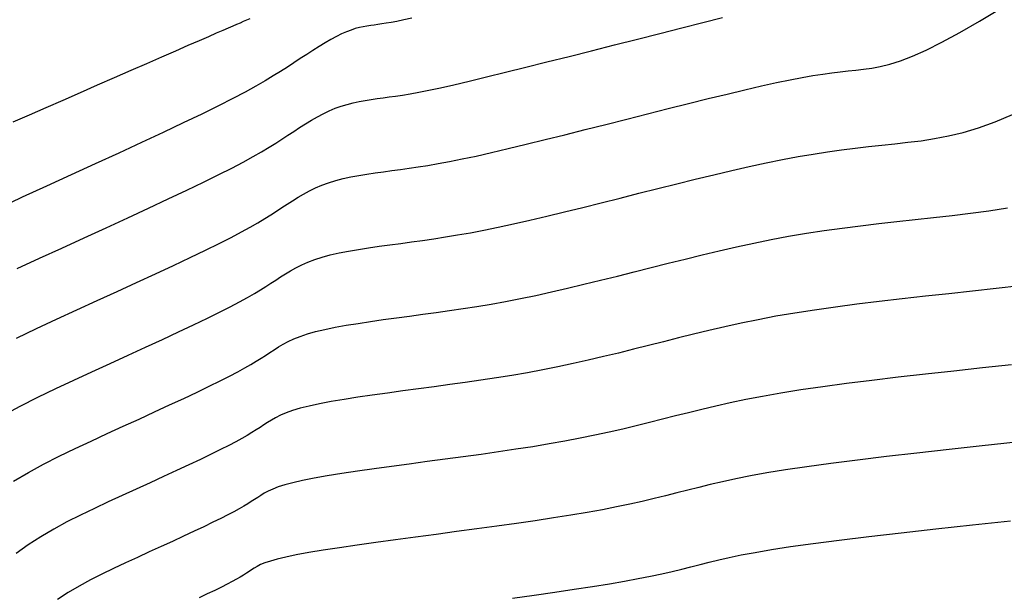
# Model space of a CAD drawing. Units: millimetres. Extents: x 63225 to 207706, y 370 to 8946593.
# Drawn here: x 188274 to 188299, y 8943054 to 8943069 of the extents above; entities that cross this region are included whole.
import ezdxf

# ---------------------------------------------------------------- set-up
doc = ezdxf.new("R2010")
doc.units = ezdxf.units.MM
doc.layers.add('CNIVEL_M', color=42, linetype='Continuous')
doc.layers.add('CNIVEL_S', color=36, linetype='Continuous')

msp = doc.modelspace()

# ---------------------------------------------------------------- linework, layer by layer
at = {"layer": 'CNIVEL_M'}
for p, q in [((188291.521, 8943068.834, 1600), (188292.027, 8943068.96, 1600)), ((188290.419, 8943068.555, 1600), (188290.982, 8943068.698, 1600)), ((188290.982, 8943068.698, 1600), (188291.521, 8943068.834, 1600)), ((188289.251, 8943068.259, 1600), (188289.839, 8943068.409, 1600)), ((188289.839, 8943068.409, 1600), (188290.419, 8943068.555, 1600)), ((188288.663, 8943068.11, 1600), (188289.251, 8943068.259, 1600)), ((188287.513, 8943067.82, 1600), (188288.081, 8943067.963, 1600)), ((188288.081, 8943067.963, 1600), (188288.663, 8943068.11, 1600)), ((188286.445, 8943067.554, 1600), (188286.966, 8943067.683, 1600)), ((188286.966, 8943067.683, 1600), (188287.513, 8943067.82, 1600)), ((188285.513, 8943067.328, 1600), (188285.959, 8943067.435, 1600)), ((188285.959, 8943067.435, 1600), (188286.445, 8943067.554, 1600)), ((188284.47, 8943067.095, 1600), (188284.769, 8943067.158, 1600)), ((188284.769, 8943067.158, 1600), (188285.115, 8943067.235, 1600)), ((188285.115, 8943067.235, 1600), (188285.513, 8943067.328, 1600)), ((188283.141, 8943066.877, 1600), (188283.296, 8943066.898, 1600)), ((188283.296, 8943066.898, 1600), (188283.452, 8943066.919, 1600)), ((188283.452, 8943066.919, 1600), (188283.615, 8943066.942, 1600)), ((188283.615, 8943066.942, 1600), (188283.791, 8943066.969, 1600)), ((188283.791, 8943066.969, 1600), (188283.988, 8943067.002, 1600)), ((188283.988, 8943067.002, 1600), (188284.212, 8943067.044, 1600)), ((188284.212, 8943067.044, 1600), (188284.47, 8943067.095, 1600)), ((188282.061, 8943066.628, 1600), (188282.214, 8943066.683, 1600)), ((188282.214, 8943066.683, 1600), (188282.368, 8943066.73, 1600)), ((188282.368, 8943066.73, 1600), (188282.522, 8943066.769, 1600)), ((188282.522, 8943066.769, 1600), (188282.677, 8943066.802, 1600)), ((188282.677, 8943066.802, 1600), (188282.831, 8943066.831, 1600)), ((188282.831, 8943066.831, 1600), (188282.986, 8943066.855, 1600)), ((188282.986, 8943066.855, 1600), (188283.141, 8943066.877, 1600)), ((188281.451, 8943066.321, 1600), (188281.603, 8943066.408, 1600)), ((188281.603, 8943066.408, 1600), (188281.755, 8943066.489, 1600)), ((188281.755, 8943066.489, 1600), (188281.908, 8943066.563, 1600)), ((188281.908, 8943066.563, 1600), (188282.061, 8943066.628, 1600)), ((188280.996, 8943066.035, 1600), (188281.147, 8943066.133, 1600)), ((188281.147, 8943066.133, 1600), (188281.299, 8943066.229, 1600)), ((188281.299, 8943066.229, 1600), (188281.451, 8943066.321, 1600)), ((188280.692, 8943065.836, 1600), (188280.844, 8943065.936, 1600)), ((188280.844, 8943065.936, 1600), (188280.996, 8943066.035, 1600)), ((188280.167, 8943065.51, 1600), (188280.36, 8943065.625, 1600)), ((188280.36, 8943065.625, 1600), (188280.532, 8943065.733, 1600)), ((188280.532, 8943065.733, 1600), (188280.692, 8943065.836, 1600)), ((188279.696, 8943065.246, 1600), (188279.949, 8943065.384, 1600)), ((188279.949, 8943065.384, 1600), (188280.167, 8943065.51, 1600)), ((188279.405, 8943065.092, 1600), (188279.696, 8943065.246, 1600)), ((188278.677, 8943064.729, 1600), (188279.066, 8943064.921, 1600)), ((188279.066, 8943064.921, 1600), (188279.405, 8943065.092, 1600)), ((188278.242, 8943064.521, 1600), (188278.677, 8943064.729, 1600)), ((188277.766, 8943064.296, 1600), (188278.242, 8943064.521, 1600)), ((188277.258, 8943064.059, 1600), (188277.766, 8943064.296, 1600)), ((188276.723, 8943063.812, 1600), (188277.258, 8943064.059, 1600)), ((188276.168, 8943063.557, 1600), (188276.723, 8943063.812, 1600)), ((188275.599, 8943063.297, 1600), (188276.168, 8943063.557, 1600)), ((188275.025, 8943063.034, 1600), (188275.599, 8943063.297, 1600)), ((188274.449, 8943062.771, 1600), (188275.025, 8943063.034, 1600)), ((188273.876, 8943062.504, 1600), (188274.449, 8943062.771, 1600)), ((188297.984, 8943059.868, 1590), (188297.258, 8943059.788, 1590)), ((188298.722, 8943059.948, 1590), (188297.984, 8943059.868, 1590)), ((188299.468, 8943060.028, 1590), (188298.722, 8943059.948, 1590)), ((188295.222, 8943059.547, 1590), (188294.611, 8943059.466, 1590)), ((188295.87, 8943059.628, 1590), (188295.222, 8943059.547, 1590)), ((188296.551, 8943059.708, 1590), (188295.87, 8943059.628, 1590)), ((188297.258, 8943059.788, 1590), (188296.551, 8943059.708, 1590)), ((188293.531, 8943059.301, 1590), (188293.06, 8943059.218, 1590)), ((188294.047, 8943059.384, 1590), (188293.531, 8943059.301, 1590)), ((188294.611, 8943059.466, 1590), (188294.047, 8943059.384, 1590)), ((188292.229, 8943059.051, 1590), (188291.855, 8943058.967, 1590)), ((188292.629, 8943059.135, 1590), (188292.229, 8943059.051, 1590)), ((188293.06, 8943059.218, 1590), (188292.629, 8943059.135, 1590)), ((188291.159, 8943058.797, 1590), (188290.823, 8943058.713, 1590)), ((188291.5, 8943058.882, 1590), (188291.159, 8943058.797, 1590)), ((188291.855, 8943058.967, 1590), (188291.5, 8943058.882, 1590)), ((188290.152, 8943058.544, 1590), (188289.812, 8943058.46, 1590)), ((188290.489, 8943058.628, 1590), (188290.152, 8943058.544, 1590)), ((188290.823, 8943058.713, 1590), (188290.489, 8943058.628, 1590)), ((188289.11, 8943058.296, 1590), (188288.745, 8943058.217, 1590)), ((188289.465, 8943058.377, 1590), (188289.11, 8943058.296, 1590)), ((188289.812, 8943058.46, 1590), (188289.465, 8943058.377, 1590)), ((188287.976, 8943058.065, 1590), (188287.568, 8943057.993, 1590)), ((188288.367, 8943058.14, 1590), (188287.976, 8943058.065, 1590)), ((188288.745, 8943058.217, 1590), (188288.367, 8943058.14, 1590)), ((188286.269, 8943057.79, 1590), (188285.816, 8943057.726, 1590)), ((188286.713, 8943057.856, 1590), (188286.269, 8943057.79, 1590)), ((188287.147, 8943057.923, 1590), (188286.713, 8943057.856, 1590)), ((188287.568, 8943057.993, 1590), (188287.147, 8943057.923, 1590)), ((188284.431, 8943057.538, 1590), (188283.967, 8943057.476, 1590)), ((188284.896, 8943057.601, 1590), (188284.431, 8943057.538, 1590)), ((188285.358, 8943057.663, 1590), (188284.896, 8943057.601, 1590)), ((188285.816, 8943057.726, 1590), (188285.358, 8943057.663, 1590)), ((188282.636, 8943057.292, 1590), (188282.232, 8943057.231, 1590)), ((188283.064, 8943057.353, 1590), (188282.636, 8943057.292, 1590)), ((188283.51, 8943057.415, 1590), (188283.064, 8943057.353, 1590)), ((188283.967, 8943057.476, 1590), (188283.51, 8943057.415, 1590)), ((188281.225, 8943057.054, 1590), (188280.975, 8943056.997, 1590)), ((188281.521, 8943057.112, 1590), (188281.225, 8943057.054, 1590)), ((188281.858, 8943057.171, 1590), (188281.521, 8943057.112, 1590)), ((188282.232, 8943057.231, 1590), (188281.858, 8943057.171, 1590)), ((188280.337, 8943056.778, 1590), (188280.237, 8943056.724, 1590)), ((188280.454, 8943056.832, 1590), (188280.337, 8943056.778, 1590)), ((188280.596, 8943056.886, 1590), (188280.454, 8943056.832, 1590)), ((188280.767, 8943056.941, 1590), (188280.596, 8943056.886, 1590)), ((188280.975, 8943056.997, 1590), (188280.767, 8943056.941, 1590)), ((188279.902, 8943056.51, 1590), (188279.81, 8943056.453, 1590)), ((188279.987, 8943056.565, 1590), (188279.902, 8943056.51, 1590)), ((188280.068, 8943056.618, 1590), (188279.987, 8943056.565, 1590)), ((188280.149, 8943056.671, 1590), (188280.068, 8943056.618, 1590)), ((188280.237, 8943056.724, 1590), (188280.149, 8943056.671, 1590)), ((188279.457, 8943056.251, 1590), (188279.302, 8943056.169, 1590)), ((188279.591, 8943056.325, 1590), (188279.457, 8943056.251, 1590)), ((188279.708, 8943056.392, 1590), (188279.591, 8943056.325, 1590)), ((188279.81, 8943056.453, 1590), (188279.708, 8943056.392, 1590)), ((188279.122, 8943056.078, 1590), (188278.915, 8943055.977, 1590)), ((188279.302, 8943056.169, 1590), (188279.122, 8943056.078, 1590)), ((188278.43, 8943055.746, 1590), (188278.16, 8943055.62, 1590)), ((188278.683, 8943055.865, 1590), (188278.43, 8943055.746, 1590)), ((188278.915, 8943055.977, 1590), (188278.683, 8943055.865, 1590)), ((188277.875, 8943055.488, 1590), (188277.58, 8943055.353, 1590)), ((188278.16, 8943055.62, 1590), (188277.875, 8943055.488, 1590)), ((188277.58, 8943055.353, 1590), (188277.278, 8943055.214, 1590)), ((188276.972, 8943055.075, 1590), (188276.666, 8943054.935, 1590)), ((188277.278, 8943055.214, 1590), (188276.972, 8943055.075, 1590)), ((188276.361, 8943054.793, 1590), (188276.059, 8943054.647, 1590)), ((188276.666, 8943054.935, 1590), (188276.361, 8943054.793, 1590)), ((188275.762, 8943054.496, 1590), (188275.471, 8943054.338, 1590)), ((188276.059, 8943054.647, 1590), (188275.762, 8943054.496, 1590)), ((188275.471, 8943054.338, 1590), (188275.188, 8943054.172, 1590)), ((188275.188, 8943054.172, 1590), (188274.914, 8943053.994, 1590))]:
    msp.add_line(p, q, dxfattribs=at)
at = {"layer": 'CNIVEL_S'}
for p, q in [((188299.044, 8943066.278, 1596), (188299.494, 8943066.467, 1596)), ((188298.623, 8943066.127, 1596), (188299.044, 8943066.278, 1596)), ((188297.489, 8943065.848, 1596), (188297.849, 8943065.917, 1596)), ((188297.849, 8943065.917, 1596), (188298.226, 8943066.008, 1596)), ((188298.226, 8943066.008, 1596), (188298.623, 8943066.127, 1596)), ((188295.446, 8943065.602, 1596), (188295.789, 8943065.642, 1596)), ((188295.789, 8943065.642, 1596), (188296.128, 8943065.68, 1596)), ((188296.128, 8943065.68, 1596), (188296.464, 8943065.716, 1596)), ((188296.464, 8943065.716, 1596), (188296.8, 8943065.753, 1596)), ((188296.8, 8943065.753, 1596), (188297.14, 8943065.795, 1596)), ((188297.14, 8943065.795, 1596), (188297.489, 8943065.848, 1596)), ((188293.576, 8943065.312, 1596), (188293.979, 8943065.387, 1596)), ((188293.979, 8943065.387, 1596), (188294.365, 8943065.452, 1596)), ((188294.365, 8943065.452, 1596), (188294.736, 8943065.508, 1596)), ((188294.736, 8943065.508, 1596), (188295.096, 8943065.558, 1596)), ((188295.096, 8943065.558, 1596), (188295.446, 8943065.602, 1596)), ((188292.267, 8943065.03, 1596), (188292.719, 8943065.133, 1596)), ((188292.719, 8943065.133, 1596), (188293.156, 8943065.227, 1596)), ((188293.156, 8943065.227, 1596), (188293.576, 8943065.312, 1596)), ((188291.331, 8943064.805, 1596), (188291.804, 8943064.92, 1596)), ((188291.804, 8943064.92, 1596), (188292.267, 8943065.03, 1596)), ((188290.367, 8943064.564, 1596), (188290.851, 8943064.686, 1596)), ((188290.851, 8943064.686, 1596), (188291.331, 8943064.805, 1596)), ((188289.393, 8943064.317, 1596), (188289.88, 8943064.441, 1596)), ((188289.88, 8943064.441, 1596), (188290.367, 8943064.564, 1596)), ((188288.433, 8943064.076, 1596), (188288.91, 8943064.195, 1596)), ((188288.91, 8943064.195, 1596), (188289.393, 8943064.317, 1596)), ((188287.073, 8943063.748, 1596), (188287.511, 8943063.851, 1596)), ((188287.511, 8943063.851, 1596), (188287.965, 8943063.961, 1596)), ((188287.965, 8943063.961, 1596), (188288.433, 8943064.076, 1596)), ((188297.465, 8943063.82, 1594), (188297.938, 8943063.871, 1594)), ((188297.938, 8943063.871, 1594), (188298.411, 8943063.927, 1594)), ((188298.411, 8943063.927, 1594), (188298.886, 8943063.991, 1594)), ((188298.886, 8943063.991, 1594), (188299.363, 8943064.069, 1594)), ((188286.259, 8943063.567, 1596), (188286.655, 8943063.653, 1596)), ((188286.655, 8943063.653, 1596), (188287.073, 8943063.748, 1596)), ((188295.114, 8943063.548, 1594), (188295.581, 8943063.608, 1594)), ((188295.581, 8943063.608, 1594), (188296.05, 8943063.664, 1594)), ((188296.05, 8943063.664, 1594), (188296.521, 8943063.718, 1594)), ((188296.521, 8943063.718, 1594), (188296.993, 8943063.769, 1594)), ((188296.993, 8943063.769, 1594), (188297.465, 8943063.82, 1594)), ((188284.9, 8943063.318, 1596), (188285.212, 8943063.369, 1596)), ((188285.212, 8943063.369, 1596), (188285.541, 8943063.426, 1596)), ((188285.541, 8943063.426, 1596), (188285.888, 8943063.492, 1596)), ((188285.888, 8943063.492, 1596), (188286.259, 8943063.567, 1596)), ((188293.733, 8943063.336, 1594), (188294.19, 8943063.413, 1594)), ((188294.19, 8943063.413, 1594), (188294.65, 8943063.483, 1594)), ((188294.65, 8943063.483, 1594), (188295.114, 8943063.548, 1594)), ((188283.195, 8943063.079, 1596), (188283.471, 8943063.117, 1596)), ((188283.471, 8943063.117, 1596), (188283.75, 8943063.154, 1596)), ((188283.75, 8943063.154, 1596), (188284.029, 8943063.192, 1596)), ((188284.029, 8943063.192, 1596), (188284.312, 8943063.231, 1596)), ((188284.312, 8943063.231, 1596), (188284.601, 8943063.272, 1596)), ((188284.601, 8943063.272, 1596), (188284.9, 8943063.318, 1596)), ((188292.388, 8943063.065, 1594), (188292.833, 8943063.161, 1594)), ((188292.833, 8943063.161, 1594), (188293.281, 8943063.252, 1594)), ((188293.281, 8943063.252, 1594), (188293.733, 8943063.336, 1594)), ((188281.726, 8943062.798, 1596), (188281.937, 8943062.855, 1596)), ((188281.937, 8943062.855, 1596), (188282.164, 8943062.906, 1596)), ((188282.164, 8943062.906, 1596), (188282.406, 8943062.954, 1596)), ((188282.406, 8943062.954, 1596), (188282.66, 8943062.998, 1596)), ((188282.66, 8943062.998, 1596), (188282.924, 8943063.04, 1596)), ((188282.924, 8943063.04, 1596), (188283.195, 8943063.079, 1596)), ((188291.068, 8943062.751, 1594), (188291.506, 8943062.859, 1594)), ((188291.506, 8943062.859, 1594), (188291.946, 8943062.964, 1594)), ((188291.946, 8943062.964, 1594), (188292.388, 8943063.065, 1594)), ((188281.052, 8943062.525, 1596), (188281.2, 8943062.599, 1596)), ((188281.2, 8943062.599, 1596), (188281.36, 8943062.67, 1596)), ((188281.36, 8943062.67, 1596), (188281.535, 8943062.737, 1596)), ((188281.535, 8943062.737, 1596), (188281.726, 8943062.798, 1596)), ((188290.194, 8943062.531, 1594), (188290.631, 8943062.642, 1594)), ((188290.631, 8943062.642, 1594), (188291.068, 8943062.751, 1594)), ((188280.657, 8943062.29, 1596), (188280.783, 8943062.37, 1596)), ((188280.783, 8943062.37, 1596), (188280.914, 8943062.449, 1596)), ((188280.914, 8943062.449, 1596), (188281.052, 8943062.525, 1596)), ((188289.324, 8943062.311, 1594), (188289.758, 8943062.421, 1594)), ((188289.758, 8943062.421, 1594), (188290.194, 8943062.531, 1594)), ((188280.28, 8943062.044, 1596), (188280.41, 8943062.127, 1596)), ((188280.41, 8943062.127, 1596), (188280.534, 8943062.209, 1596)), ((188280.534, 8943062.209, 1596), (188280.657, 8943062.29, 1596)), ((188288.044, 8943061.999, 1594), (188288.465, 8943062.1, 1594)), ((188288.465, 8943062.1, 1594), (188288.892, 8943062.204, 1594)), ((188288.892, 8943062.204, 1594), (188289.324, 8943062.311, 1594)), ((188279.806, 8943061.76, 1596), (188279.984, 8943061.863, 1596)), ((188279.984, 8943061.863, 1596), (188280.14, 8943061.956, 1596)), ((188280.14, 8943061.956, 1596), (188280.28, 8943062.044, 1596)), ((188287.226, 8943061.815, 1594), (188287.63, 8943061.904, 1594)), ((188287.63, 8943061.904, 1594), (188288.044, 8943061.999, 1594)), ((188297.858, 8943061.859, 1592), (188297.252, 8943061.793, 1592)), ((188298.466, 8943061.924, 1592), (188297.858, 8943061.859, 1592)), ((188299.075, 8943061.989, 1592), (188298.466, 8943061.924, 1592)), ((188299.682, 8943062.059, 1592), (188299.075, 8943061.989, 1592)), ((188279.363, 8943061.523, 1596), (188279.601, 8943061.648, 1596)), ((188279.601, 8943061.648, 1596), (188279.806, 8943061.76, 1596)), ((188285.712, 8943061.531, 1594), (188286.076, 8943061.592, 1594)), ((188286.076, 8943061.592, 1594), (188286.448, 8943061.659, 1594)), ((188286.448, 8943061.659, 1594), (188286.831, 8943061.733, 1594)), ((188286.831, 8943061.733, 1594), (188287.226, 8943061.815, 1594)), ((188295.492, 8943061.588, 1592), (188294.936, 8943061.515, 1592)), ((188296.066, 8943061.658, 1592), (188295.492, 8943061.588, 1592)), ((188296.654, 8943061.726, 1592), (188296.066, 8943061.658, 1592)), ((188297.252, 8943061.793, 1592), (188296.654, 8943061.726, 1592)), ((188278.772, 8943061.228, 1596), (188279.088, 8943061.384, 1596)), ((188279.088, 8943061.384, 1596), (188279.363, 8943061.523, 1596)), ((188283.977, 8943061.282, 1594), (188284.318, 8943061.328, 1594)), ((188284.318, 8943061.328, 1594), (188284.661, 8943061.375, 1594)), ((188284.661, 8943061.375, 1594), (188285.006, 8943061.423, 1594)), ((188285.006, 8943061.423, 1594), (188285.356, 8943061.475, 1594)), ((188285.356, 8943061.475, 1594), (188285.712, 8943061.531, 1594)), ((188293.89, 8943061.36, 1592), (188293.406, 8943061.277, 1592)), ((188294.401, 8943061.439, 1592), (188293.89, 8943061.36, 1592)), ((188294.936, 8943061.515, 1592), (188294.401, 8943061.439, 1592)), ((188278.418, 8943061.058, 1596), (188278.772, 8943061.228, 1596)), ((188282.348, 8943061.046, 1594), (188282.652, 8943061.096, 1594)), ((188282.652, 8943061.096, 1594), (188282.971, 8943061.144, 1594)), ((188282.971, 8943061.144, 1594), (188283.3, 8943061.191, 1594)), ((188283.3, 8943061.191, 1594), (188283.637, 8943061.237, 1594)), ((188283.637, 8943061.237, 1594), (188283.977, 8943061.282, 1594)), ((188292.508, 8943061.1, 1592), (188292.087, 8943061.007, 1592)), ((188292.947, 8943061.19, 1592), (188292.508, 8943061.1, 1592)), ((188293.406, 8943061.277, 1592), (188292.947, 8943061.19, 1592)), ((188277.618, 8943060.683, 1596), (188278.032, 8943060.876, 1596)), ((188278.032, 8943060.876, 1596), (188278.418, 8943061.058, 1596)), ((188281.163, 8943060.76, 1594), (188281.348, 8943060.823, 1594)), ((188281.348, 8943060.823, 1594), (188281.559, 8943060.884, 1594)), ((188281.559, 8943060.884, 1594), (188281.798, 8943060.941, 1594)), ((188281.798, 8943060.941, 1594), (188282.062, 8943060.995, 1594)), ((188282.062, 8943060.995, 1594), (188282.348, 8943061.046, 1594)), ((188291.284, 8943060.817, 1592), (188290.895, 8943060.72, 1592)), ((188291.68, 8943060.913, 1592), (188291.284, 8943060.817, 1592)), ((188292.087, 8943061.007, 1592), (188291.68, 8943060.913, 1592)), ((188277.184, 8943060.483, 1596), (188277.618, 8943060.683, 1596)), ((188280.601, 8943060.488, 1594), (188280.722, 8943060.558, 1594)), ((188280.722, 8943060.558, 1594), (188280.853, 8943060.627, 1594)), ((188280.853, 8943060.627, 1594), (188280.999, 8943060.695, 1594)), ((188280.999, 8943060.695, 1594), (188281.163, 8943060.76, 1594)), ((188290.509, 8943060.622, 1592), (188290.124, 8943060.524, 1592)), ((188290.895, 8943060.72, 1592), (188290.509, 8943060.622, 1592)), ((188276.733, 8943060.275, 1596), (188277.184, 8943060.483, 1596)), ((188280.269, 8943060.273, 1594), (188280.378, 8943060.345, 1594)), ((188280.378, 8943060.345, 1594), (188280.488, 8943060.417, 1594)), ((188280.488, 8943060.417, 1594), (188280.601, 8943060.488, 1594)), ((188289.352, 8943060.332, 1592), (188288.965, 8943060.239, 1592)), ((188289.738, 8943060.428, 1592), (188289.352, 8943060.332, 1592)), ((188290.124, 8943060.524, 1592), (188289.738, 8943060.428, 1592)), ((188275.803, 8943059.851, 1596), (188276.271, 8943060.064, 1596)), ((188276.271, 8943060.064, 1596), (188276.733, 8943060.275, 1596)), ((188279.892, 8943060.039, 1594), (188280.03, 8943060.122, 1594)), ((188280.03, 8943060.122, 1594), (188280.154, 8943060.199, 1594)), ((188280.154, 8943060.199, 1594), (188280.269, 8943060.273, 1594)), ((188288.188, 8943060.061, 1592), (188287.796, 8943059.977, 1592)), ((188288.577, 8943060.148, 1592), (188288.188, 8943060.061, 1592)), ((188288.965, 8943060.239, 1592), (188288.577, 8943060.148, 1592)), ((188275.336, 8943059.636, 1596), (188275.803, 8943059.851, 1596)), ((188279.343, 8943059.739, 1594), (188279.553, 8943059.849, 1594)), ((188279.553, 8943059.849, 1594), (188279.734, 8943059.949, 1594)), ((188279.734, 8943059.949, 1594), (188279.892, 8943060.039, 1594)), ((188287.008, 8943059.826, 1592), (188286.611, 8943059.758, 1592)), ((188287.403, 8943059.899, 1592), (188287.008, 8943059.826, 1592)), ((188287.796, 8943059.977, 1592), (188287.403, 8943059.899, 1592)), ((188274.87, 8943059.419, 1596), (188275.336, 8943059.636, 1596)), ((188278.82, 8943059.478, 1594), (188279.1, 8943059.615, 1594)), ((188279.1, 8943059.615, 1594), (188279.343, 8943059.739, 1594)), ((188285.411, 8943059.575, 1592), (188285.009, 8943059.519, 1592)), ((188285.813, 8943059.633, 1592), (188285.411, 8943059.575, 1592)), ((188286.213, 8943059.694, 1592), (188285.813, 8943059.633, 1592)), ((188286.611, 8943059.758, 1592), (188286.213, 8943059.694, 1592)), ((188274.41, 8943059.197, 1596), (188274.87, 8943059.419, 1596)), ((188278.165, 8943059.166, 1594), (188278.506, 8943059.327, 1594)), ((188278.506, 8943059.327, 1594), (188278.82, 8943059.478, 1594)), ((188283.405, 8943059.303, 1592), (188283.017, 8943059.249, 1592)), ((188283.802, 8943059.357, 1592), (188283.405, 8943059.303, 1592)), ((188284.204, 8943059.41, 1592), (188283.802, 8943059.357, 1592)), ((188284.607, 8943059.464, 1592), (188284.204, 8943059.41, 1592)), ((188285.009, 8943059.519, 1592), (188284.607, 8943059.464, 1592)), ((188273.956, 8943058.967, 1596), (188274.41, 8943059.197, 1596)), ((188277.799, 8943058.996, 1594), (188278.165, 8943059.166, 1594)), ((188281.96, 8943059.083, 1592), (188281.659, 8943059.026, 1592)), ((188282.29, 8943059.139, 1592), (188281.96, 8943059.083, 1592)), ((188282.644, 8943059.194, 1592), (188282.29, 8943059.139, 1592)), ((188283.017, 8943059.249, 1592), (188282.644, 8943059.194, 1592)), ((188273.511, 8943058.726, 1596), (188273.956, 8943058.967, 1596)), ((188277.015, 8943058.634, 1594), (188277.414, 8943058.818, 1594)), ((188277.414, 8943058.818, 1594), (188277.799, 8943058.996, 1594)), ((188280.797, 8943058.791, 1592), (188280.654, 8943058.73, 1592)), ((188280.965, 8943058.851, 1592), (188280.797, 8943058.791, 1592)), ((188281.162, 8943058.91, 1592), (188280.965, 8943058.851, 1592)), ((188281.392, 8943058.969, 1592), (188281.162, 8943058.91, 1592)), ((188281.659, 8943059.026, 1592), (188281.392, 8943058.969, 1592)), ((188276.606, 8943058.447, 1594), (188277.015, 8943058.634, 1594)), ((188280.319, 8943058.544, 1592), (188280.223, 8943058.482, 1592)), ((188280.419, 8943058.606, 1592), (188280.319, 8943058.544, 1592)), ((188280.529, 8943058.668, 1592), (188280.419, 8943058.606, 1592)), ((188280.654, 8943058.73, 1592), (188280.529, 8943058.668, 1592)), ((188276.193, 8943058.259, 1594), (188276.606, 8943058.447, 1594)), ((188279.92, 8943058.287, 1592), (188279.8, 8943058.215, 1592)), ((188280.028, 8943058.355, 1592), (188279.92, 8943058.287, 1592)), ((188280.128, 8943058.419, 1592), (188280.028, 8943058.355, 1592)), ((188280.223, 8943058.482, 1592), (188280.128, 8943058.419, 1592)), ((188275.367, 8943057.877, 1594), (188275.779, 8943058.069, 1594)), ((188275.779, 8943058.069, 1594), (188276.193, 8943058.259, 1594)), ((188279.505, 8943058.05, 1592), (188279.322, 8943057.954, 1592)), ((188279.663, 8943058.137, 1592), (188279.505, 8943058.05, 1592)), ((188279.8, 8943058.215, 1592), (188279.663, 8943058.137, 1592)), ((188299.587, 8943058.037, 1588), (188298.715, 8943057.944, 1588)), ((188274.959, 8943057.68, 1594), (188275.367, 8943057.877, 1594)), ((188279.111, 8943057.847, 1592), (188278.867, 8943057.727, 1592)), ((188279.322, 8943057.954, 1592), (188279.111, 8943057.847, 1592)), ((188297.861, 8943057.851, 1588), (188297.036, 8943057.758, 1588)), ((188298.715, 8943057.944, 1588), (188297.861, 8943057.851, 1588)), ((188274.558, 8943057.477, 1594), (188274.959, 8943057.68, 1594)), ((188278.595, 8943057.596, 1592), (188278.297, 8943057.456, 1592)), ((188278.867, 8943057.727, 1592), (188278.595, 8943057.596, 1592)), ((188295.507, 8943057.579, 1588), (188294.822, 8943057.492, 1588)), ((188296.248, 8943057.668, 1588), (188295.507, 8943057.579, 1588)), ((188297.036, 8943057.758, 1588), (188296.248, 8943057.668, 1588)), ((188273.782, 8943057.038, 1594), (188274.165, 8943057.263, 1594)), ((188274.165, 8943057.263, 1594), (188274.558, 8943057.477, 1594)), ((188277.979, 8943057.308, 1592), (188277.645, 8943057.153, 1592)), ((188278.297, 8943057.456, 1592), (188277.979, 8943057.308, 1592)), ((188293.656, 8943057.326, 1588), (188293.174, 8943057.247, 1588)), ((188294.203, 8943057.408, 1588), (188293.656, 8943057.326, 1588)), ((188294.822, 8943057.492, 1588), (188294.203, 8943057.408, 1588)), ((188277.645, 8943057.153, 1592), (188277.297, 8943056.994, 1592)), ((188292.03, 8943057.02, 1588), (188291.717, 8943056.947, 1588)), ((188292.37, 8943057.094, 1588), (188292.03, 8943057.02, 1588)), ((188292.749, 8943057.17, 1588), (188292.37, 8943057.094, 1588)), ((188293.174, 8943057.247, 1588), (188292.749, 8943057.17, 1588)), ((188276.942, 8943056.831, 1592), (188276.582, 8943056.667, 1592)), ((188277.297, 8943056.994, 1592), (188276.942, 8943056.831, 1592)), ((188291.138, 8943056.803, 1588), (188290.854, 8943056.732, 1588)), ((188291.423, 8943056.875, 1588), (188291.138, 8943056.803, 1588)), ((188291.717, 8943056.947, 1588), (188291.423, 8943056.875, 1588)), ((188276.222, 8943056.502, 1592), (188275.864, 8943056.335, 1592)), ((188276.582, 8943056.667, 1592), (188276.222, 8943056.502, 1592)), ((188289.965, 8943056.516, 1588), (188289.643, 8943056.445, 1588)), ((188290.271, 8943056.588, 1588), (188289.965, 8943056.516, 1588)), ((188290.567, 8943056.66, 1588), (188290.271, 8943056.588, 1588)), ((188290.854, 8943056.732, 1588), (188290.567, 8943056.66, 1588)), ((188275.864, 8943056.335, 1592), (188275.509, 8943056.164, 1592)), ((188288.938, 8943056.302, 1588), (188288.548, 8943056.231, 1588)), ((188289.302, 8943056.373, 1588), (188288.938, 8943056.302, 1588)), ((188289.643, 8943056.445, 1588), (188289.302, 8943056.373, 1588)), ((188275.509, 8943056.164, 1592), (188275.16, 8943055.986, 1592)), ((188287.213, 8943056.019, 1588), (188286.725, 8943055.948, 1588)), ((188287.682, 8943056.089, 1588), (188287.213, 8943056.019, 1588)), ((188288.128, 8943056.16, 1588), (188287.682, 8943056.089, 1588)), ((188288.548, 8943056.231, 1588), (188288.128, 8943056.16, 1588)), ((188298.465, 8943055.913, 1586), (188299.446, 8943056.019, 1586)), ((188274.818, 8943055.801, 1592), (188274.485, 8943055.605, 1592)), ((188275.16, 8943055.986, 1592), (188274.818, 8943055.801, 1592)), ((188285.707, 8943055.807, 1588), (188285.184, 8943055.737, 1588)), ((188286.222, 8943055.878, 1588), (188285.707, 8943055.807, 1588)), ((188286.725, 8943055.948, 1588), (188286.222, 8943055.878, 1588)), ((188296.626, 8943055.708, 1586), (188297.521, 8943055.809, 1586)), ((188297.521, 8943055.809, 1586), (188298.465, 8943055.913, 1586)), ((188274.485, 8943055.605, 1592), (188274.162, 8943055.396, 1592)), ((188283.614, 8943055.527, 1588), (188283.11, 8943055.458, 1588)), ((188284.133, 8943055.596, 1588), (188283.614, 8943055.527, 1588)), ((188284.658, 8943055.667, 1588), (188284.133, 8943055.596, 1588)), ((188285.184, 8943055.737, 1588), (188284.658, 8943055.667, 1588)), ((188294.36, 8943055.431, 1586), (188295.033, 8943055.518, 1586)), ((188295.033, 8943055.518, 1586), (188295.793, 8943055.611, 1586)), ((188295.793, 8943055.611, 1586), (188296.626, 8943055.708, 1586)), ((188274.162, 8943055.396, 1592), (188273.853, 8943055.173, 1592)), ((188281.756, 8943055.26, 1588), (188281.382, 8943055.198, 1588)), ((188282.174, 8943055.324, 1588), (188281.756, 8943055.26, 1588)), ((188282.628, 8943055.39, 1588), (188282.174, 8943055.324, 1588)), ((188283.11, 8943055.458, 1588), (188282.628, 8943055.39, 1588)), ((188292.869, 8943055.205, 1586), (188293.288, 8943055.275, 1586)), ((188293.288, 8943055.275, 1586), (188293.781, 8943055.351, 1586)), ((188293.781, 8943055.351, 1586), (188294.36, 8943055.431, 1586)), ((188280.394, 8943054.982, 1588), (188280.255, 8943054.934, 1588)), ((188280.57, 8943055.032, 1588), (188280.394, 8943054.982, 1588)), ((188280.789, 8943055.084, 1588), (188280.57, 8943055.032, 1588)), ((188281.058, 8943055.14, 1588), (188280.789, 8943055.084, 1588)), ((188281.382, 8943055.198, 1588), (188281.058, 8943055.14, 1588)), ((188291.687, 8943054.953, 1586), (188291.933, 8943055.013, 1586)), ((188291.933, 8943055.013, 1586), (188292.204, 8943055.074, 1586)), ((188292.204, 8943055.074, 1586), (188292.512, 8943055.138, 1586)), ((188292.512, 8943055.138, 1586), (188292.869, 8943055.205, 1586)), ((188279.912, 8943054.755, 1588), (188279.846, 8943054.711, 1588)), ((188279.98, 8943054.798, 1588), (188279.912, 8943054.755, 1588)), ((188280.055, 8943054.843, 1588), (188279.98, 8943054.798, 1588)), ((188280.144, 8943054.888, 1588), (188280.055, 8943054.843, 1588)), ((188280.255, 8943054.934, 1588), (188280.144, 8943054.888, 1588)), ((188290.731, 8943054.716, 1586), (188290.981, 8943054.776, 1586)), ((188290.981, 8943054.776, 1586), (188291.219, 8943054.835, 1586)), ((188291.219, 8943054.835, 1586), (188291.452, 8943054.894, 1586)), ((188291.452, 8943054.894, 1586), (188291.687, 8943054.953, 1586)), ((188279.52, 8943054.513, 1588), (188279.409, 8943054.452, 1588)), ((188279.616, 8943054.568, 1588), (188279.52, 8943054.513, 1588)), ((188279.7, 8943054.619, 1588), (188279.616, 8943054.568, 1588)), ((188279.776, 8943054.666, 1588), (188279.7, 8943054.619, 1588)), ((188279.846, 8943054.711, 1588), (188279.776, 8943054.666, 1588)), ((188289.509, 8943054.464, 1586), (188289.859, 8943054.53, 1586)), ((188289.859, 8943054.53, 1586), (188290.176, 8943054.593, 1586)), ((188290.176, 8943054.593, 1586), (188290.465, 8943054.655, 1586)), ((188290.465, 8943054.655, 1586), (188290.731, 8943054.716, 1586)), ((188278.962, 8943054.226, 1588), (188278.771, 8943054.134, 1588)), ((188279.133, 8943054.31, 1588), (188278.962, 8943054.226, 1588)), ((188279.281, 8943054.385, 1588), (188279.133, 8943054.31, 1588)), ((188279.409, 8943054.452, 1588), (188279.281, 8943054.385, 1588)), ((188287.713, 8943054.181, 1586), (188288.217, 8943054.255, 1586)), ((188288.217, 8943054.255, 1586), (188288.688, 8943054.327, 1586)), ((188288.688, 8943054.327, 1586), (188289.12, 8943054.397, 1586)), ((188289.12, 8943054.397, 1586), (188289.509, 8943054.464, 1586)), ((188278.771, 8943054.134, 1588), (188278.563, 8943054.036, 1588)), ((188286.627, 8943054.029, 1586), (188287.181, 8943054.106, 1586)), ((188287.181, 8943054.106, 1586), (188287.713, 8943054.181, 1586))]:
    msp.add_line(p, q, dxfattribs=at)
for points in [[(188273.86, 8943060.714), (188274.373, 8943060.962), (188274.892, 8943061.204), (188275.414, 8943061.442), (188275.935, 8943061.68), (188276.45, 8943061.916), (188276.953, 8943062.147), (188277.438, 8943062.371), (188277.899, 8943062.586), (188278.33, 8943062.789), (188278.725, 8943062.979), (188279.077, 8943063.152), (188279.384, 8943063.308), (188279.649, 8943063.447), (188279.877, 8943063.572), (188280.075, 8943063.686), (188280.25, 8943063.791), (188280.406, 8943063.888), (188280.551, 8943063.981), (188280.689, 8943064.072), (188280.826, 8943064.162), (188280.965, 8943064.251), (188281.106, 8943064.339), (188281.251, 8943064.423), (188281.401, 8943064.504), (188281.558, 8943064.58), (188281.721, 8943064.65), (188281.894, 8943064.713), (188282.076, 8943064.769), (188282.266, 8943064.818), (188282.464, 8943064.862), (188282.668, 8943064.9), (188282.878, 8943064.935), (188283.091, 8943064.967), (188283.306, 8943064.997), (188283.523, 8943065.026), (188283.741, 8943065.055), (188283.963, 8943065.086), (188284.196, 8943065.121), (188284.444, 8943065.16), (188284.712, 8943065.206), (188285.005, 8943065.26), (188285.328, 8943065.325), (188285.687, 8943065.401), (188286.084, 8943065.49), (188286.516, 8943065.591), (188286.978, 8943065.702), (188287.465, 8943065.822), (188287.973, 8943065.948), (188288.495, 8943066.079), (188289.028, 8943066.214), (188289.565, 8943066.35), (188290.103, 8943066.486), (188290.635, 8943066.621), (188291.157, 8943066.752), (188291.662, 8943066.877), (188292.147, 8943066.995), (188292.605, 8943067.104), (188293.031, 8943067.203), (188293.42, 8943067.289), (188293.768, 8943067.361), (188294.079, 8943067.42), (188294.358, 8943067.468), (188294.611, 8943067.508), (188294.842, 8943067.54), (188295.058, 8943067.567), (188295.263, 8943067.59), (188295.462, 8943067.612), (188295.662, 8943067.634), (188295.87, 8943067.663), (188296.091, 8943067.704), (188296.335, 8943067.765), (188296.608, 8943067.851), (188296.918, 8943067.969), (188297.271, 8943068.126), (188297.676, 8943068.327), (188298.136, 8943068.578), (188298.648, 8943068.873), (188299.203, 8943069.206)], [(188284.037, 8943068.948), (188283.827, 8943068.902), (188283.649, 8943068.865), (188283.5, 8943068.837), (188283.373, 8943068.815), (188283.262, 8943068.797), (188283.163, 8943068.783), (188283.069, 8943068.77), (188282.976, 8943068.758), (188282.881, 8943068.743), (188282.785, 8943068.726), (188282.685, 8943068.704), (188282.58, 8943068.677), (188282.47, 8943068.641), (188282.353, 8943068.597), (188282.228, 8943068.542), (188282.094, 8943068.476), (188281.953, 8943068.399), (188281.804, 8943068.313), (188281.65, 8943068.219), (188281.491, 8943068.119), (188281.329, 8943068.015), (188281.165, 8943067.908), (188280.999, 8943067.799), (188280.833, 8943067.69), (188280.658, 8943067.577), (188280.47, 8943067.46), (188280.259, 8943067.333), (188280.02, 8943067.196), (188279.744, 8943067.045), (188279.425, 8943066.877), (188279.055, 8943066.689), (188278.63, 8943066.48), (188278.153, 8943066.252), (188277.633, 8943066.006), (188277.077, 8943065.747), (188276.492, 8943065.477), (188275.885, 8943065.198), (188275.264, 8943064.913), (188274.635, 8943064.626), (188274.006, 8943064.338), (188273.38, 8943064.046)], [(188279.864, 8943068.929), (188279.781, 8943068.892), (188279.698, 8943068.857), (188279.615, 8943068.822), (188279.526, 8943068.784), (188279.426, 8943068.741), (188279.309, 8943068.691), (188279.169, 8943068.63), (188279.001, 8943068.558), (188278.8, 8943068.47), (188278.558, 8943068.365), (188278.274, 8943068.241), (188277.95, 8943068.1), (188277.593, 8943067.944), (188277.207, 8943067.775), (188276.799, 8943067.597), (188276.374, 8943067.411), (188275.937, 8943067.22), (188275.495, 8943067.026), (188275.053, 8943066.833), (188274.614, 8943066.641), (188274.183, 8943066.452), (188273.764, 8943066.268)]]:
    msp.add_lwpolyline(points, dxfattribs=at)

doc.saveas('drawing.dxf')
